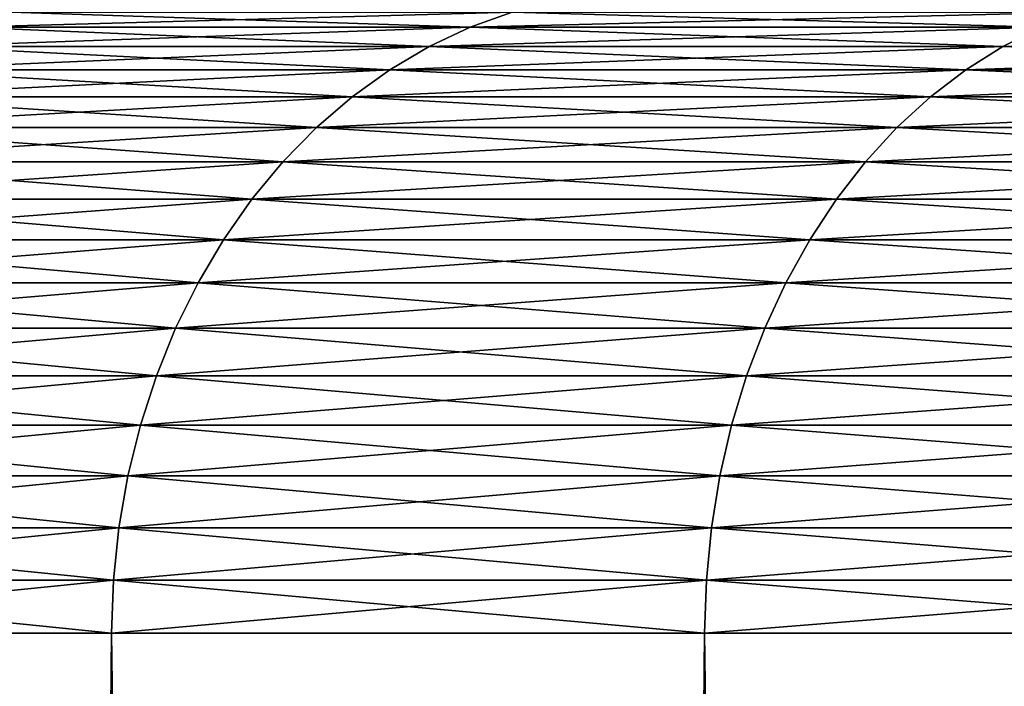
# Model space of a CAD drawing. Extents: x -30 to 30, y -35 to 0.
# Drawn here: x -4.6 to -4.1, y -10.3 to -10 of the extents above; entities that cross this region are included whole.
import ezdxf

# ---------------------------------------------------------------- set-up
doc = ezdxf.new("R2010")
doc.units = 0
doc.header["$MEASUREMENT"] = 0
doc.layers.add('L1', color=7, linetype='Continuous')

msp = doc.modelspace()

# ---------------------------------------------------------------- linework, layer by layer
at = {"layer": 'L1', "color": 7}
for points in [[(-4.624714, -10.01626, -20.08352), (-4.603967, -10.00918, -20.07193), (-4.369266, -10.00918, -20.45311)], [(-4.624714, -10.01626, -20.08352), (-4.369266, -10.00918, -20.45311), (-4.388955, -10.01626, -20.46642)], [(-4.388955, -10.01626, 20.46642), (-4.603967, -10.00918, 20.07193), (-4.624714, -10.01626, 20.08352)], [(-4.388955, -10.01626, 20.46642), (-4.369266, -10.00918, 20.45311), (-4.603967, -10.00918, 20.07193)], [(-4.388955, -10.01626, -20.46642), (-4.369266, -10.00918, -20.45311), (-4.103085, -10.00918, -20.81301)], [(-4.388955, -10.01626, -20.46642), (-4.103085, -10.00918, -20.81301), (-4.121574, -10.01626, -20.82794)], [(-4.121574, -10.01626, 20.82794), (-4.369266, -10.00918, 20.45311), (-4.388955, -10.01626, 20.46642)], [(-4.121574, -10.01626, 20.82794), (-4.103085, -10.00918, 20.81301), (-4.369266, -10.00918, 20.45311)], [(-4.644879, -10.02527, -20.09479), (-4.624714, -10.01626, -20.08352), (-4.388955, -10.01626, -20.46642)], [(-4.644879, -10.02527, -20.09479), (-4.388955, -10.01626, -20.46642), (-4.408093, -10.02527, -20.47935)], [(-4.408093, -10.02527, 20.47935), (-4.624714, -10.01626, 20.08352), (-4.644879, -10.02527, 20.09479)], [(-4.408093, -10.02527, 20.47935), (-4.388955, -10.01626, 20.46642), (-4.624714, -10.01626, 20.08352)], [(-4.408093, -10.02527, -20.47935), (-4.388955, -10.01626, -20.46642), (-4.121574, -10.01626, -20.82794)], [(-4.408093, -10.02527, -20.47935), (-4.121574, -10.01626, -20.82794), (-4.139546, -10.02527, -20.84245)], [(-4.139546, -10.02527, 20.84245), (-4.388955, -10.01626, 20.46642), (-4.408093, -10.02527, 20.47935)], [(-4.139546, -10.02527, 20.84245), (-4.121574, -10.01626, 20.82794), (-4.388955, -10.01626, 20.46642)], [(-4.139546, -10.02527, -20.84245), (-4.121574, -10.01626, -20.82794), (-3.824497, -10.01626, -21.16548)], [(-4.139546, -10.02527, -20.84245), (-3.824497, -10.01626, -21.16548), (-3.841174, -10.02527, -21.18147)], [(-3.841174, -10.02527, 21.18147), (-4.121574, -10.01626, 20.82794), (-4.139546, -10.02527, 20.84245)], [(-4.664326, -10.03616, -20.10565), (-4.644879, -10.02527, -20.09479), (-4.408093, -10.02527, -20.47935)], [(-4.664326, -10.03616, -20.10565), (-4.408093, -10.02527, -20.47935), (-4.426548, -10.03616, -20.49182)], [(-4.426548, -10.03616, 20.49182), (-4.644879, -10.02527, 20.09479), (-4.664326, -10.03616, 20.10565)], [(-4.426548, -10.03616, 20.49182), (-4.408093, -10.02527, 20.47935), (-4.644879, -10.02527, 20.09479)], [(-4.426548, -10.03616, -20.49182), (-4.408093, -10.02527, -20.47935), (-4.139546, -10.02527, -20.84245)], [(-4.426548, -10.03616, -20.49182), (-4.139546, -10.02527, -20.84245), (-4.156877, -10.03616, -20.85644)], [(-4.156877, -10.03616, 20.85644), (-4.408093, -10.02527, 20.47935), (-4.426548, -10.03616, 20.49182)], [(-4.156877, -10.03616, 20.85644), (-4.139546, -10.02527, 20.84245), (-4.408093, -10.02527, 20.47935)], [(-4.156877, -10.03616, -20.85644), (-4.139546, -10.02527, -20.84245), (-3.841174, -10.02527, -21.18147)], [(-4.156877, -10.03616, -20.85644), (-3.841174, -10.02527, -21.18147), (-3.857256, -10.03616, -21.19688)], [(-3.857256, -10.03616, 21.19688), (-4.139546, -10.02527, 20.84245), (-4.156877, -10.03616, 20.85644)], [(-3.857256, -10.03616, 21.19688), (-3.841174, -10.02527, 21.18147), (-4.139546, -10.02527, 20.84245)], [(-4.682921, -10.04885, -20.11604), (-4.664326, -10.03616, -20.10565), (-4.426548, -10.03616, -20.49182)], [(-4.682921, -10.04885, -20.11604), (-4.426548, -10.03616, -20.49182), (-4.444196, -10.04885, -20.50375)], [(-4.444196, -10.04885, 20.50375), (-4.664326, -10.03616, 20.10565), (-4.682921, -10.04885, 20.11604)], [(-4.444196, -10.04885, 20.50375), (-4.426548, -10.03616, 20.49182), (-4.664326, -10.03616, 20.10565)], [(-4.444196, -10.04885, -20.50375), (-4.426548, -10.03616, -20.49182), (-4.156877, -10.03616, -20.85644)], [(-4.444196, -10.04885, -20.50375), (-4.156877, -10.03616, -20.85644), (-4.17345, -10.04885, -20.86983)], [(-4.17345, -10.04885, 20.86983), (-4.426548, -10.03616, 20.49182), (-4.444196, -10.04885, 20.50375)], [(-4.17345, -10.04885, 20.86983), (-4.156877, -10.03616, 20.85644), (-4.426548, -10.03616, 20.49182)], [(-4.17345, -10.04885, -20.86983), (-4.156877, -10.03616, -20.85644), (-3.857256, -10.03616, -21.19688)], [(-4.17345, -10.04885, -20.86983), (-3.857256, -10.03616, -21.19688), (-3.872633, -10.04885, -21.21162)], [(-3.872633, -10.04885, 21.21162), (-4.156877, -10.03616, 20.85644), (-4.17345, -10.04885, 20.86983)], [(-3.872633, -10.04885, 21.21162), (-3.857256, -10.03616, 21.19688), (-4.156877, -10.03616, 20.85644)], [(-4.700538, -10.06326, -20.12588), (-4.682921, -10.04885, -20.11604), (-4.444196, -10.04885, -20.50375)], [(-4.700538, -10.06326, -20.12588), (-4.444196, -10.04885, -20.50375), (-4.460915, -10.06326, -20.51505)], [(-4.460915, -10.06326, 20.51505), (-4.682921, -10.04885, 20.11604), (-4.700538, -10.06326, 20.12588)], [(-4.460915, -10.06326, 20.51505), (-4.444196, -10.04885, 20.50375), (-4.682921, -10.04885, 20.11604)], [(-4.460915, -10.06326, -20.51505), (-4.444196, -10.04885, -20.50375), (-4.17345, -10.04885, -20.86983)], [(-4.460915, -10.06326, -20.51505), (-4.17345, -10.04885, -20.86983), (-4.18915, -10.06326, -20.8825)], [(-4.18915, -10.06326, 20.8825), (-4.444196, -10.04885, 20.50375), (-4.460915, -10.06326, 20.51505)], [(-4.18915, -10.06326, 20.8825), (-4.17345, -10.04885, 20.86983), (-4.444196, -10.04885, 20.50375)], [(-4.18915, -10.06326, -20.8825), (-4.17345, -10.04885, -20.86983), (-3.872633, -10.04885, -21.21162)], [(-4.18915, -10.06326, -20.8825), (-3.872633, -10.04885, -21.21162), (-3.887202, -10.06326, -21.22558)], [(-3.887202, -10.06326, 21.22558), (-4.17345, -10.04885, 20.86983), (-4.18915, -10.06326, 20.8825)], [(-3.887202, -10.06326, 21.22558), (-3.872633, -10.04885, 21.21162), (-4.17345, -10.04885, 20.86983)], [(-4.717056, -10.07928, -20.13511), (-4.700538, -10.06326, -20.12588), (-4.460915, -10.06326, -20.51505)], [(-4.717056, -10.07928, -20.13511), (-4.460915, -10.06326, -20.51505), (-4.476591, -10.07928, -20.52565)], [(-4.476591, -10.07928, 20.52565), (-4.700538, -10.06326, 20.12588), (-4.717056, -10.07928, 20.13511)], [(-4.476591, -10.07928, 20.52565), (-4.460915, -10.06326, 20.51505), (-4.700538, -10.06326, 20.12588)], [(-4.476591, -10.07928, -20.52565), (-4.460915, -10.06326, -20.51505), (-4.18915, -10.06326, -20.8825)], [(-4.476591, -10.07928, -20.52565), (-4.18915, -10.06326, -20.8825), (-4.203871, -10.07928, -20.89439)], [(-4.203871, -10.07928, 20.89439), (-4.460915, -10.06326, 20.51505), (-4.476591, -10.07928, 20.52565)], [(-4.203871, -10.07928, 20.89439), (-4.18915, -10.06326, 20.8825), (-4.460915, -10.06326, 20.51505)], [(-4.203871, -10.07928, -20.89439), (-4.18915, -10.06326, -20.8825), (-3.887202, -10.06326, -21.22558)], [(-4.203871, -10.07928, -20.89439), (-3.887202, -10.06326, -21.22558), (-3.900862, -10.07928, -21.23867)], [(-3.900862, -10.07928, 21.23867), (-4.18915, -10.06326, 20.8825), (-4.203871, -10.07928, 20.89439)], [(-3.900862, -10.07928, 21.23867), (-3.887202, -10.06326, 21.22558), (-4.18915, -10.06326, 20.8825)], [(-4.732362, -10.09682, -20.14366), (-4.717056, -10.07928, -20.13511), (-4.476591, -10.07928, -20.52565)], [(-4.732362, -10.09682, -20.14366), (-4.476591, -10.07928, -20.52565), (-4.491116, -10.09682, -20.53547)], [(-4.491116, -10.09682, 20.53547), (-4.717056, -10.07928, 20.13511), (-4.732362, -10.09682, 20.14366)], [(-4.491116, -10.09682, 20.53547), (-4.476591, -10.07928, 20.52565), (-4.717056, -10.07928, 20.13511)], [(-4.491116, -10.09682, -20.53547), (-4.476591, -10.07928, -20.52565), (-4.203871, -10.07928, -20.89439)], [(-4.491116, -10.09682, -20.53547), (-4.203871, -10.07928, -20.89439), (-4.217512, -10.09682, -20.9054)], [(-4.217512, -10.09682, 20.9054), (-4.476591, -10.07928, 20.52565), (-4.491116, -10.09682, 20.53547)], [(-4.217512, -10.09682, 20.9054), (-4.203871, -10.07928, 20.89439), (-4.476591, -10.07928, 20.52565)], [(-4.217512, -10.09682, -20.9054), (-4.203871, -10.07928, -20.89439), (-3.900862, -10.07928, -21.23867)], [(-4.217512, -10.09682, -20.9054), (-3.900862, -10.07928, -21.23867), (-3.91352, -10.09682, -21.2508)], [(-3.91352, -10.09682, 21.2508), (-4.203871, -10.07928, 20.89439), (-4.217512, -10.09682, 20.9054)], [(-3.91352, -10.09682, 21.2508), (-3.900862, -10.07928, 21.23867), (-4.203871, -10.07928, 20.89439)], [(-4.746353, -10.11574, -20.15147), (-4.732362, -10.09682, -20.14366), (-4.491116, -10.09682, -20.53547)], [(-4.746353, -10.11574, -20.15147), (-4.491116, -10.09682, -20.53547), (-4.504393, -10.11574, -20.54444)], [(-4.504393, -10.11574, 20.54444), (-4.732362, -10.09682, 20.14366), (-4.746353, -10.11574, 20.15147)], [(-4.504393, -10.11574, 20.54444), (-4.491116, -10.09682, 20.53547), (-4.732362, -10.09682, 20.14366)], [(-4.504393, -10.11574, -20.54444), (-4.491116, -10.09682, -20.53547), (-4.217512, -10.09682, -20.9054)], [(-4.504393, -10.11574, -20.54444), (-4.217512, -10.09682, -20.9054), (-4.22998, -10.11574, -20.91547)], [(-4.22998, -10.11574, 20.91547), (-4.491116, -10.09682, 20.53547), (-4.504393, -10.11574, 20.54444)], [(-4.22998, -10.11574, 20.91547), (-4.217512, -10.09682, 20.9054), (-4.491116, -10.09682, 20.53547)], [(-4.22998, -10.11574, -20.91547), (-4.217512, -10.09682, -20.9054), (-3.91352, -10.09682, -21.2508)], [(-4.22998, -10.11574, -20.91547), (-3.91352, -10.09682, -21.2508), (-3.925089, -10.11574, -21.26189)], [(-3.925089, -10.11574, 21.26189), (-4.217512, -10.09682, 20.9054), (-4.22998, -10.11574, 20.91547)], [(-3.925089, -10.11574, 21.26189), (-3.91352, -10.09682, 21.2508), (-4.217512, -10.09682, 20.9054)], [(-4.758931, -10.13592, -20.1585), (-4.746353, -10.11574, -20.15147), (-4.504393, -10.11574, -20.54444)], [(-4.758931, -10.13592, -20.1585), (-4.504393, -10.11574, -20.54444), (-4.516331, -10.13592, -20.55251)], [(-4.516331, -10.13592, 20.55251), (-4.746353, -10.11574, 20.15147), (-4.758931, -10.13592, 20.1585)], [(-4.516331, -10.13592, 20.55251), (-4.504393, -10.11574, 20.54444), (-4.746353, -10.11574, 20.15147)], [(-4.516331, -10.13592, -20.55251), (-4.504393, -10.11574, -20.54444), (-4.22998, -10.11574, -20.91547)], [(-4.516331, -10.13592, -20.55251), (-4.22998, -10.11574, -20.91547), (-4.241189, -10.13592, -20.92452)], [(-4.241189, -10.13592, 20.92452), (-4.504393, -10.11574, 20.54444), (-4.516331, -10.13592, 20.55251)], [(-4.241189, -10.13592, 20.92452), (-4.22998, -10.11574, 20.91547), (-4.504393, -10.11574, 20.54444)], [(-4.241189, -10.13592, -20.92452), (-4.22998, -10.11574, -20.91547), (-3.925089, -10.11574, -21.26189)], [(-4.241189, -10.13592, -20.92452), (-3.925089, -10.11574, -21.26189), (-3.935491, -10.13592, -21.27186)], [(-3.935491, -10.13592, 21.27186), (-4.22998, -10.11574, 20.91547), (-4.241189, -10.13592, 20.92452)], [(-3.935491, -10.13592, 21.27186), (-3.925089, -10.11574, 21.26189), (-4.22998, -10.11574, 20.91547)], [(-4.770011, -10.15722, -20.16469), (-4.758931, -10.13592, -20.1585), (-4.516331, -10.13592, -20.55251)], [(-4.770011, -10.15722, -20.16469), (-4.516331, -10.13592, -20.55251), (-4.526846, -10.15722, -20.55961)], [(-4.526846, -10.15722, 20.55961), (-4.758931, -10.13592, 20.1585), (-4.770011, -10.15722, 20.16469)], [(-4.526846, -10.15722, 20.55961), (-4.516331, -10.13592, 20.55251), (-4.758931, -10.13592, 20.1585)], [(-4.526846, -10.15722, -20.55961), (-4.516331, -10.13592, -20.55251), (-4.241189, -10.13592, -20.92452)], [(-4.526846, -10.15722, -20.55961), (-4.241189, -10.13592, -20.92452), (-4.251065, -10.15722, -20.9325)], [(-4.251065, -10.15722, 20.9325), (-4.516331, -10.13592, 20.55251), (-4.526846, -10.15722, 20.55961)], [(-4.251065, -10.15722, 20.9325), (-4.241189, -10.13592, 20.92452), (-4.516331, -10.13592, 20.55251)], [(-4.251065, -10.15722, -20.9325), (-4.241189, -10.13592, -20.92452), (-3.935491, -10.13592, -21.27186)], [(-4.251065, -10.15722, -20.9325), (-3.935491, -10.13592, -21.27186), (-3.944654, -10.15722, -21.28064)], [(-3.944654, -10.15722, 21.28064), (-4.241189, -10.13592, 20.92452), (-4.251065, -10.15722, 20.9325)], [(-3.944654, -10.15722, 21.28064), (-3.935491, -10.13592, 21.27186), (-4.241189, -10.13592, 20.92452)], [(-4.779518, -10.17949, -20.17), (-4.770011, -10.15722, -20.16469), (-4.526846, -10.15722, -20.55961)], [(-4.779518, -10.17949, -20.17), (-4.526846, -10.15722, -20.55961), (-4.535868, -10.17949, -20.56571)], [(-4.535868, -10.17949, 20.56571), (-4.770011, -10.15722, 20.16469), (-4.779518, -10.17949, 20.17)], [(-4.535868, -10.17949, 20.56571), (-4.526846, -10.15722, 20.55961), (-4.770011, -10.15722, 20.16469)], [(-4.535868, -10.17949, -20.56571), (-4.526846, -10.15722, -20.55961), (-4.251065, -10.15722, -20.9325)], [(-4.535868, -10.17949, -20.56571), (-4.251065, -10.15722, -20.9325), (-4.259537, -10.17949, -20.93934)], [(-4.259537, -10.17949, 20.93934), (-4.526846, -10.15722, 20.55961), (-4.535868, -10.17949, 20.56571)], [(-4.259537, -10.17949, 20.93934), (-4.251065, -10.15722, 20.9325), (-4.526846, -10.15722, 20.55961)], [(-4.259537, -10.17949, -20.93934), (-4.251065, -10.15722, -20.9325), (-3.944654, -10.15722, -21.28064)], [(-4.259537, -10.17949, -20.93934), (-3.944654, -10.15722, -21.28064), (-3.952516, -10.17949, -21.28818)], [(-3.952516, -10.17949, 21.28818), (-4.251065, -10.15722, 20.9325), (-4.259537, -10.17949, 20.93934)], [(-3.952516, -10.17949, 21.28818), (-3.944654, -10.15722, 21.28064), (-4.251065, -10.15722, 20.9325)], [(-4.787387, -10.20259, -20.1744), (-4.779518, -10.17949, -20.17), (-4.535868, -10.17949, -20.56571)], [(-4.787387, -10.20259, -20.1744), (-4.535868, -10.17949, -20.56571), (-4.543336, -10.20259, -20.57076)], [(-4.543336, -10.20259, 20.57076), (-4.779518, -10.17949, 20.17), (-4.787387, -10.20259, 20.1744)], [(-4.543336, -10.20259, 20.57076), (-4.535868, -10.17949, 20.56571), (-4.779518, -10.17949, 20.17)], [(-4.543336, -10.20259, -20.57076), (-4.535868, -10.17949, -20.56571), (-4.259537, -10.17949, -20.93934)], [(-4.543336, -10.20259, -20.57076), (-4.259537, -10.17949, -20.93934), (-4.26655, -10.20259, -20.945)], [(-4.26655, -10.20259, 20.945), (-4.535868, -10.17949, 20.56571), (-4.543336, -10.20259, 20.57076)], [(-4.26655, -10.20259, 20.945), (-4.259537, -10.17949, 20.93934), (-4.535868, -10.17949, 20.56571)], [(-4.26655, -10.20259, -20.945), (-4.259537, -10.17949, -20.93934), (-3.952516, -10.17949, -21.28818)], [(-4.26655, -10.20259, -20.945), (-3.952516, -10.17949, -21.28818), (-3.959023, -10.20259, -21.29442)], [(-3.959023, -10.20259, 21.29442), (-4.259537, -10.17949, 20.93934), (-4.26655, -10.20259, 20.945)], [(-3.959023, -10.20259, 21.29442), (-3.952516, -10.17949, 21.28818), (-4.259537, -10.17949, 20.93934)], [(-4.793563, -10.22635, -20.17784), (-4.787387, -10.20259, -20.1744), (-4.543336, -10.20259, -20.57076)], [(-4.793563, -10.22635, -20.17784), (-4.543336, -10.20259, -20.57076), (-4.549197, -10.22635, -20.57472)], [(-4.549197, -10.22635, 20.57472), (-4.787387, -10.20259, 20.1744), (-4.793563, -10.22635, 20.17784)], [(-4.549197, -10.22635, 20.57472), (-4.543336, -10.20259, 20.57076), (-4.787387, -10.20259, 20.1744)], [(-4.549197, -10.22635, -20.57472), (-4.543336, -10.20259, -20.57076), (-4.26655, -10.20259, -20.945)], [(-4.549197, -10.22635, -20.57472), (-4.26655, -10.20259, -20.945), (-4.272054, -10.22635, -20.94944)], [(-4.272054, -10.22635, 20.94944), (-4.543336, -10.20259, 20.57076), (-4.549197, -10.22635, 20.57472)], [(-4.272054, -10.22635, 20.94944), (-4.26655, -10.20259, 20.945), (-4.543336, -10.20259, 20.57076)], [(-4.272054, -10.22635, -20.94944), (-4.26655, -10.20259, -20.945), (-3.959023, -10.20259, -21.29442)], [(-4.272054, -10.22635, -20.94944), (-3.959023, -10.20259, -21.29442), (-3.964131, -10.22635, -21.29931)], [(-3.964131, -10.22635, 21.29931), (-4.26655, -10.20259, 20.945), (-4.272054, -10.22635, 20.94944)], [(-3.964131, -10.22635, 21.29931), (-3.959023, -10.20259, 21.29442), (-4.26655, -10.20259, 20.945)], [(-4.798006, -10.25062, -20.18033), (-4.793563, -10.22635, -20.17784), (-4.549197, -10.22635, -20.57472)], [(-4.798006, -10.25062, -20.18033), (-4.549197, -10.22635, -20.57472), (-4.553413, -10.25062, -20.57757)], [(-4.553413, -10.25062, 20.57757), (-4.793563, -10.22635, 20.17784), (-4.798006, -10.25062, 20.18033)], [(-4.553413, -10.25062, 20.57757), (-4.549197, -10.22635, 20.57472), (-4.793563, -10.22635, 20.17784)], [(-4.553413, -10.25062, -20.57757), (-4.549197, -10.22635, -20.57472), (-4.272054, -10.22635, -20.94944)], [(-4.553413, -10.25062, -20.57757), (-4.272054, -10.22635, -20.94944), (-4.276013, -10.25062, -20.95264)], [(-4.276013, -10.25062, 20.95264), (-4.549197, -10.22635, 20.57472), (-4.553413, -10.25062, 20.57757)], [(-4.276013, -10.25062, 20.95264), (-4.272054, -10.22635, 20.94944), (-4.549197, -10.22635, 20.57472)], [(-4.276013, -10.25062, -20.95264), (-4.272054, -10.22635, -20.94944), (-3.964131, -10.22635, -21.29931)], [(-4.276013, -10.25062, -20.95264), (-3.964131, -10.22635, -21.29931), (-3.967804, -10.25062, -21.30283)], [(-3.967804, -10.25062, 21.30283), (-4.272054, -10.22635, 20.94944), (-4.276013, -10.25062, 20.95264)], [(-3.967804, -10.25062, 21.30283), (-3.964131, -10.22635, 21.29931), (-4.272054, -10.22635, 20.94944)], [(-4.800683, -10.27523, -20.18182), (-4.798006, -10.25062, -20.18033), (-4.553413, -10.25062, -20.57757)], [(-4.800683, -10.27523, -20.18182), (-4.553413, -10.25062, -20.57757), (-4.555954, -10.27523, -20.57929)], [(-4.555954, -10.27523, 20.57929), (-4.798006, -10.25062, 20.18033), (-4.800683, -10.27523, 20.18182)], [(-4.555954, -10.27523, 20.57929), (-4.553413, -10.25062, 20.57757), (-4.798006, -10.25062, 20.18033)], [(-4.555954, -10.27523, -20.57929), (-4.553413, -10.25062, -20.57757), (-4.276013, -10.25062, -20.95264)], [(-4.555954, -10.27523, -20.57929), (-4.276013, -10.25062, -20.95264), (-4.2784, -10.27523, -20.95457)], [(-4.2784, -10.27523, 20.95457), (-4.553413, -10.25062, 20.57757), (-4.555954, -10.27523, 20.57929)], [(-4.2784, -10.27523, 20.95457), (-4.276013, -10.25062, 20.95264), (-4.553413, -10.25062, 20.57757)], [(-4.2784, -10.27523, -20.95457), (-4.276013, -10.25062, -20.95264), (-3.967804, -10.25062, -21.30283)], [(-4.2784, -10.27523, -20.95457), (-3.967804, -10.25062, -21.30283), (-3.970019, -10.27523, -21.30496)], [(-3.970019, -10.27523, 21.30496), (-4.276013, -10.25062, 20.95264), (-4.2784, -10.27523, 20.95457)], [(-3.970019, -10.27523, 21.30496), (-3.967804, -10.25062, 21.30283), (-4.276013, -10.25062, 20.95264)], [(-4.801577, -10.3, -20.18232), (-4.800683, -10.27523, -20.18182), (-4.555954, -10.27523, -20.57929)], [(-4.801577, -10.3, -20.18232), (-4.555954, -10.27523, -20.57929), (-4.556803, -10.3, -20.57986)], [(-4.556803, -10.3, 20.57986), (-4.800683, -10.27523, 20.18182), (-4.801577, -10.3, 20.18232)], [(-4.556803, -10.3, 20.57986), (-4.555954, -10.27523, 20.57929), (-4.800683, -10.27523, 20.18182)], [(-4.556803, -10.3, -20.57986), (-4.555954, -10.27523, -20.57929), (-4.2784, -10.27523, -20.95457)], [(-4.556803, -10.3, -20.57986), (-4.2784, -10.27523, -20.95457), (-4.279197, -10.3, -20.95521)], [(-4.279197, -10.3, 20.95521), (-4.555954, -10.27523, 20.57929), (-4.556803, -10.3, 20.57986)], [(-4.279197, -10.3, 20.95521), (-4.2784, -10.27523, 20.95457), (-4.555954, -10.27523, 20.57929)], [(-4.279197, -10.3, -20.95521), (-4.2784, -10.27523, -20.95457), (-3.970019, -10.27523, -21.30496)], [(-4.279197, -10.3, -20.95521), (-3.970019, -10.27523, -21.30496), (-3.970759, -10.3, -21.30566)], [(-3.970759, -10.3, 21.30566), (-4.2784, -10.27523, 20.95457), (-4.279197, -10.3, 20.95521)], [(-3.970759, -10.3, 21.30566), (-3.970019, -10.27523, 21.30496), (-4.2784, -10.27523, 20.95457)], [(-4.801577, -34.2, -20.18232), (-4.801577, -10.3, -20.18232), (-4.556803, -10.3, -20.57986)], [(-4.801577, -34.2, -20.18232), (-4.556803, -10.3, -20.57986), (-4.556803, -34.2, -20.57986)], [(-4.556803, -34.2, 20.57986), (-4.556803, -10.3, 20.57986), (-4.801577, -10.3, 20.18232)], [(-4.556803, -34.2, 20.57986), (-4.801577, -10.3, 20.18232), (-4.801577, -34.2, 20.18232)], [(-4.556803, -34.2, -20.57986), (-4.556803, -10.3, -20.57986), (-4.279197, -10.3, -20.95521)], [(-4.556803, -34.2, -20.57986), (-4.279197, -10.3, -20.95521), (-4.279197, -34.2, -20.95521)], [(-4.279197, -34.2, 20.95521), (-4.279197, -10.3, 20.95521), (-4.556803, -10.3, 20.57986)], [(-4.279197, -34.2, 20.95521), (-4.556803, -10.3, 20.57986), (-4.556803, -34.2, 20.57986)], [(-4.279197, -34.2, -20.95521), (-4.279197, -10.3, -20.95521), (-3.970759, -10.3, -21.30566)], [(-4.279197, -34.2, -20.95521), (-3.970759, -10.3, -21.30566), (-3.970759, -34.2, -21.30566)], [(-3.970759, -34.2, 21.30566), (-3.970759, -10.3, 21.30566), (-4.279197, -10.3, 20.95521)], [(-3.970759, -34.2, 21.30566), (-4.279197, -10.3, 20.95521), (-4.279197, -34.2, 20.95521)]]:
    msp.add_3dface(points, dxfattribs=at)

doc.saveas('drawing.dxf')
